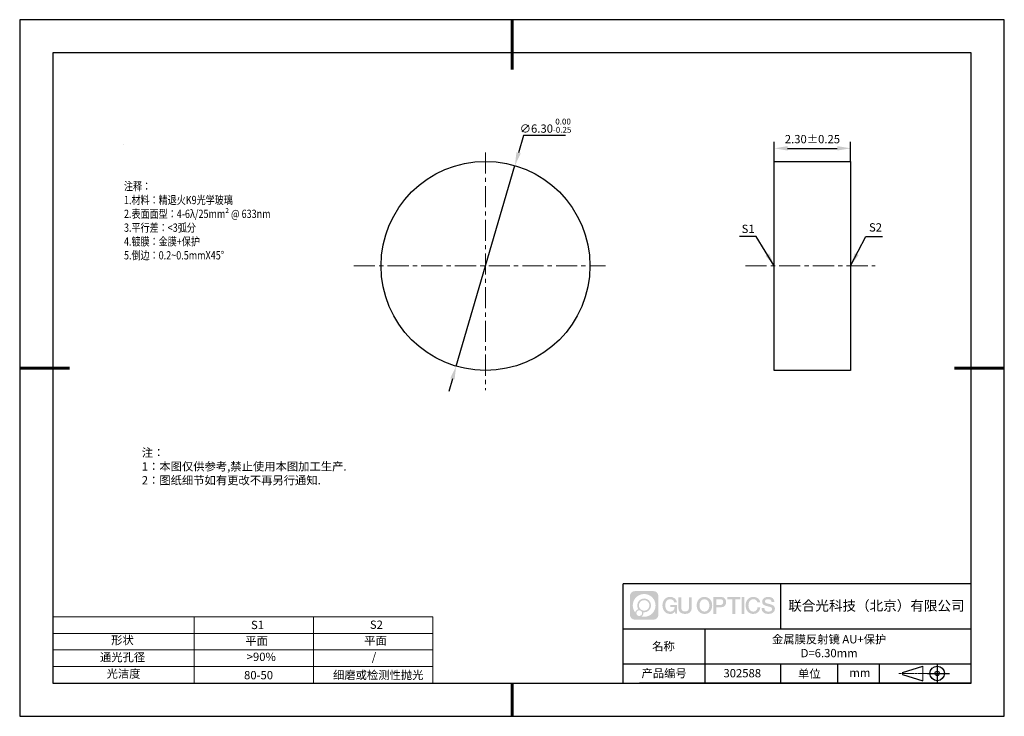
# Model space of a CAD drawing. Units: millimetres. Extents: x 62 to 359, y -13 to 197.
import ezdxf

# ---------------------------------------------------------------- set-up
doc = ezdxf.new("R2010")
doc.units = ezdxf.units.MM
doc.header["$PDSIZE"] = -1
doc.linetypes.add('CENTER', pattern=[10.16, 6.35, -1.27, 1.27, -1.27])
for name, color, linetype in [('1轮廓实线层', 7, 'Continuous'), ('6文字层', 3, 'Continuous'), ('细实线层', 7, 'Continuous')]:
    doc.layers.add(name, color=color, linetype=linetype)
for name, color, linetype, lineweight in [('2细线层', 4, 'Continuous', 15), ('3中心线层', 1, 'CENTER', 9), ('7标注层', 4, 'Continuous', 5), ('粗实线层', 7, 'Continuous', 25)]:
    doc.layers.add(name, color=color, linetype=linetype, lineweight=lineweight)
doc.styles.add('TH-GBD2M', font='calibri.ttf', dxfattribs={"width": 0.8, "height": 2.5})
doc.styles.add('标准', font='txt', dxfattribs={"height": 9.59})
doc.dimstyles.new('TH-GBD2M', dxfattribs={"dimtxt": 2.5, "dimasz": 4, "dimexe": 2, "dimexo": 0, "dimgap": 1.5, "dimtad": 1, "dimlfac": 0.1, "dimzin": 1, "dimdsep": 46, "dimtxsty": 'TH-GBD2M', "dimcen": 0, "dimclrt": 3, "dimadec": 0, "dimazin": 0, "dimtfac": 1, "dimtofl": 0, "dimtmove": 0, "dimatfit": 3, "dimfxl": 1, "dimtolj": 1, "dimtzin": 0, "dimarcsym": 0})
doc.dimstyles.new('透镜标注', dxfattribs={"dimtxt": 2.5, "dimasz": 4, "dimexe": 1.25, "dimexo": 0.625, "dimtad": 1, "dimtoh": 1, "dimlfac": 0.1, "dimzin": 1, "dimdsep": 46, "dimtxsty": 'TH-GBD2M', "dimcen": 2.5, "dimclrt": 256, "dimadec": 0, "dimazin": 0, "dimtm": 1e-09, "dimtfac": 1, "dimtmove": 0, "dimatfit": 3, "dimfxl": 1, "dimtzin": 0, "dimarcsym": 0})

# ---------------------------------------------------------------- blocks, each defined once
blk = doc.blocks.new('*D9')
at = {"layer": '7标注层', "color": 0, "lineweight": -2, "transparency": 16777216}
for p, q in [((214, 162.43), (212.47, 157.2)), ((226.6, 162.43), (214, 162.43)), ((193.64, 92.9), (211.35, 153.36)), ((192.52, 89.06), (191.4, 85.22))]:
    blk.add_line(p, q, dxfattribs=at)
at = {"layer": '7标注层', "color": 0, "transparency": 16777216}
for points in [[(211.83, 157.38), (213.11, 157.01), (211.35, 153.36)], [(191.88, 89.24), (193.16, 88.87), (193.64, 92.9)]]:
    blk.add_solid(points, dxfattribs=at)
at = {"layer": 'Defpoints', "color": 0, "transparency": 16777216}
for p in [(211.35, 153.36), (193.64, 92.9)]:
    blk.add_point(p, dxfattribs=at)
at = {"layer": '7标注层', "transparency": 16777216, "insert": (220.61, 165.39), "char_height": 2.5, "attachment_point": 5, "style": 'TH-GBD2M'}
blk.add_mtext('∅6.30{}{\\H0.71x;\\C3;\\S 0.00^ -0.25;}', dxfattribs=at)
blk = doc.blocks.new('*D10')
at = {"layer": '7标注层', "color": 0, "lineweight": -2, "transparency": 16777216}
for p, q in [((289.61, 154.63), (289.61, 160.56)), ((312.61, 154.63), (312.61, 160.56)), ((293.61, 158.56), (308.61, 158.56))]:
    blk.add_line(p, q, dxfattribs=at)
at = {"layer": '7标注层', "color": 0, "transparency": 16777216}
for points in [[(293.61, 159.23), (293.61, 157.9), (289.61, 158.56)], [(308.61, 159.23), (308.61, 157.9), (312.61, 158.56)]]:
    blk.add_solid(points, dxfattribs=at)
at = {"layer": 'Defpoints', "color": 0, "transparency": 16777216}
for p in [(312.61, 158.56), (289.61, 154.63), (312.61, 154.63)]:
    blk.add_point(p, dxfattribs=at)
at = {"layer": '7标注层', "color": 3, "transparency": 16777216, "insert": (301.11, 161.34), "char_height": 2.5, "attachment_point": 5, "style": 'TH-GBD2M'}
blk.add_mtext('\\A1;2.30%%p0.25', dxfattribs=at)
blk = doc.blocks.new('*X11')
at = {"layer": '粗实线层', "lineweight": 60}
for p, q in [((0, 105), (0, 90)), ((-148.5, 0), (-133.5, 0)), ((148.5, 0), (133.5, 0)), ((0, -105), (0, -95))]:
    blk.add_line(p, q, dxfattribs=at)
at = {"layer": '粗实线层'}
for p, q in [((-138.5, 95), (-138.5, -95)), ((138.5, 95), (-138.5, 95)), ((138.5, -95), (138.5, 95)), ((-138.5, -95), (138.5, -95))]:
    blk.add_line(p, q, dxfattribs=at)
at = {"layer": '细实线层'}
for p, q in [((148.5, 105), (-148.5, 105)), ((-148.5, 105), (-148.5, -105)), ((148.5, -105), (148.5, 105)), ((-148.5, -105), (148.5, -105))]:
    blk.add_line(p, q, dxfattribs=at)

msp = doc.modelspace()

# ---------------------------------------------------------------- hatches: boundary and pattern name
at = {"layer": '3中心线层'}
h = msp.add_hatch(color=0, dxfattribs=at)
h.dxf.hatch_style = 1
edge = h.paths.add_edge_path()
edge.add_spline(control_points=[(254.65, 23.59), (254.65, 24.404), (253.99, 25.064), (253.176, 25.064)], knot_values=[7, 7, 7, 7, 8, 8, 8, 8], degree=3, periodic=0)
edge.add_spline(control_points=[(253.176, 25.064), (253.176, 25.064), (247.527, 25.064), (247.527, 25.064)], knot_values=[0, 0, 0, 0, 1, 1, 1, 1], degree=3, periodic=0)
edge.add_spline(control_points=[(247.527, 25.064), (246.713, 25.064), (246.053, 24.404), (246.053, 23.59), (246.053, 23.59), (246.053, 17.941), (246.053, 17.941)], knot_values=[1, 1, 1, 1, 2, 2, 2, 3, 3, 3, 3], degree=3, periodic=0)
edge.add_spline(control_points=[(246.053, 17.941), (246.053, 17.127), (246.713, 16.467), (247.527, 16.467), (247.527, 16.467), (253.176, 16.467), (253.176, 16.467)], knot_values=[3, 3, 3, 3, 4, 4, 4, 5, 5, 5, 5], degree=3, periodic=0)
edge.add_spline(control_points=[(253.176, 16.467), (253.99, 16.467), (254.65, 17.127), (254.65, 17.941), (254.65, 17.941), (254.65, 23.59), (254.65, 23.59)], knot_values=[5, 5, 5, 5, 6, 6, 6, 7, 7, 7, 7], degree=3, periodic=0)
edge = h.paths.add_edge_path(flags=16)
edge.add_spline(control_points=[(246.913, 20.765), (246.913, 22.664), (248.453, 24.204), (250.352, 24.204)], knot_values=[10, 10, 10, 10, 11, 11, 11, 11], degree=3, periodic=0)
edge.add_spline(control_points=[(250.352, 24.204), (252.251, 24.204), (253.79, 22.664), (253.79, 20.765)], knot_values=[11, 11, 11, 11, 12, 12, 12, 12], degree=3, periodic=0)
edge.add_spline(control_points=[(253.79, 20.765), (253.79, 18.866), (252.251, 17.327), (250.352, 17.327)], knot_values=[12, 12, 12, 12, 13, 13, 13, 13], degree=3, periodic=0)
edge.add_spline(control_points=[(250.352, 17.327), (250.082, 17.327), (249.821, 17.359), (249.57, 17.418)], knot_values=[0, 0, 0, 0, 1, 1, 1, 1], degree=3, periodic=0)
edge.add_spline(control_points=[(249.57, 17.418), (249.893, 17.639), (250.106, 18.011), (250.106, 18.432)], knot_values=[1, 1, 1, 1, 2, 2, 2, 2], degree=3, periodic=0)
edge.add_spline(control_points=[(250.106, 18.432), (250.106, 18.523), (250.096, 18.611), (250.077, 18.696)], knot_values=[2, 2, 2, 2, 3, 3, 3, 3], degree=3, periodic=0)
edge.add_spline(control_points=[(250.077, 18.696), (250.167, 18.684), (250.258, 18.678), (250.352, 18.678)], knot_values=[3, 3, 3, 3, 4, 4, 4, 4], degree=3, periodic=0)
edge.add_spline(control_points=[(250.352, 18.678), (251.505, 18.678), (252.439, 19.612), (252.439, 20.765)], knot_values=[4, 4, 4, 4, 5, 5, 5, 5], degree=3, periodic=0)
edge.add_spline(control_points=[(252.439, 20.765), (252.439, 21.918), (251.505, 22.853), (250.352, 22.853), (249.199, 22.853), (248.264, 21.918), (248.264, 20.765)], knot_values=[5, 5, 5, 5, 6, 6, 6, 7, 7, 7, 7], degree=3, periodic=0)
edge.add_spline(control_points=[(248.264, 20.765), (248.264, 20.346), (248.388, 19.956), (248.601, 19.628)], knot_values=[7, 7, 7, 7, 8, 8, 8, 8], degree=3, periodic=0)
edge.add_spline(control_points=[(248.601, 19.628), (248.116, 19.517), (247.741, 19.119), (247.664, 18.622)], knot_values=[8, 8, 8, 8, 9, 9, 9, 9], degree=3, periodic=0)
edge.add_spline(control_points=[(247.664, 18.622), (247.195, 19.21), (246.913, 19.954), (246.913, 20.765)], knot_values=[9, 9, 9, 9, 10, 10, 10, 10], degree=3, periodic=0)
edge = h.paths.add_edge_path(flags=16)
edge.add_spline(control_points=[(248.755, 20.765), (248.755, 21.647), (249.47, 22.362), (250.352, 22.362), (251.233, 22.362), (251.948, 21.647), (251.948, 20.765), (251.948, 19.884), (251.233, 19.169), (250.352, 19.169), (249.47, 19.169), (248.755, 19.884), (248.755, 20.765)], knot_values=[0, 0, 0, 0, 1, 1, 1, 2, 2, 2, 3, 3, 3, 4, 4, 4, 4], degree=3, periodic=0)
edge = h.paths.add_edge_path(flags=16)
edge.add_spline(control_points=[(248.018, 18.432), (248.018, 18.907), (248.403, 19.292), (248.878, 19.292), (249.353, 19.292), (249.738, 18.907), (249.738, 18.432)], knot_values=[1, 1, 1, 1, 2, 2, 2, 3, 3, 3, 3], degree=3, periodic=0)
edge.add_spline(control_points=[(249.738, 18.432), (249.738, 17.957), (249.353, 17.572), (248.878, 17.572)], knot_values=[3, 3, 3, 3, 4, 4, 4, 4], degree=3, periodic=0)
edge.add_spline(control_points=[(248.878, 17.572), (248.403, 17.572), (248.018, 17.957), (248.018, 18.432)], knot_values=[0, 0, 0, 0, 1, 1, 1, 1], degree=3, periodic=0)
edge = h.paths.add_edge_path()
edge.add_spline(control_points=[(259.421, 21.664), (259.421, 21.664), (260.244, 21.664), (260.244, 21.664), (260.116, 22.774), (259.232, 23.347), (258.179, 23.347)], knot_values=[5, 5, 5, 5, 6, 6, 6, 7, 7, 7, 7], degree=3, periodic=0)
edge.add_spline(control_points=[(258.179, 23.347), (256.734, 23.347), (255.871, 22.174), (255.871, 20.768)], knot_values=[4, 4, 4, 4, 5, 5, 5, 5], degree=3, periodic=0)
edge.add_spline(control_points=[(255.871, 20.768), (255.871, 19.361), (256.734, 18.189), (258.179, 18.189)], knot_values=[3, 3, 3, 3, 4, 4, 4, 4], degree=3, periodic=0)
edge.add_spline(control_points=[(258.179, 18.189), (258.766, 18.189), (259.178, 18.361), (259.63, 18.885)], knot_values=[2, 2, 2, 2, 3, 3, 3, 3], degree=3, periodic=0)
edge.add_spline(control_points=[(259.63, 18.885), (259.63, 18.885), (259.758, 18.306), (259.758, 18.306), (259.758, 18.306), (259.893, 18.306), (260.028, 18.306)], knot_values=[0.5, 0.5, 0.5, 0.5, 1.5, 1.5, 1.5, 2, 2, 2, 2], degree=3, periodic=0)
edge.add_spline(control_points=[(260.028, 18.306), (260.163, 18.306), (260.298, 18.306), (260.298, 18.306), (260.298, 18.306), (260.298, 18.468), (260.298, 18.711)], knot_values=[14.749965, 14.749965, 14.749965, 14.749965, 15.249965, 15.249965, 15.249965, 15.5, 15.5, 15.5, 15.5], degree=3, periodic=0)
edge.add_spline(control_points=[(260.298, 18.711), (260.298, 18.954), (260.298, 19.279), (260.298, 19.603)], knot_values=[14.49997, 14.49997, 14.49997, 14.49997, 14.749965, 14.749965, 14.749965, 14.749965], degree=3, periodic=0)
edge.add_spline(control_points=[(260.298, 19.603), (260.298, 19.765), (260.298, 19.927), (260.298, 20.079)], knot_values=[14.3749725, 14.3749725, 14.3749725, 14.3749725, 14.49997, 14.49997, 14.49997, 14.49997], degree=3, periodic=0)
edge.add_spline(control_points=[(260.298, 20.079), (260.298, 20.306), (260.298, 20.511), (260.298, 20.66)], knot_values=[14.1874762, 14.1874762, 14.1874762, 14.1874762, 14.3749725, 14.3749725, 14.3749725, 14.3749725], degree=3, periodic=0)
edge.add_spline(control_points=[(260.298, 20.66), (260.298, 20.709), (260.298, 20.752), (260.298, 20.787)], knot_values=[14.1249775, 14.1249775, 14.1249775, 14.1249775, 14.1874762, 14.1874762, 14.1874762, 14.1874762], degree=3, periodic=0)
edge.add_spline(control_points=[(260.298, 20.787), (260.298, 20.805), (260.298, 20.821), (260.298, 20.835)], knot_values=[14.0937281, 14.0937281, 14.0937281, 14.0937281, 14.1249775, 14.1249775, 14.1249775, 14.1249775], degree=3, periodic=0)
edge.add_spline(control_points=[(260.298, 20.835), (260.298, 20.849), (260.298, 20.86), (260.298, 20.87)], knot_values=[14.0624788, 14.0624788, 14.0624788, 14.0624788, 14.0937281, 14.0937281, 14.0937281, 14.0937281], degree=3, periodic=0)
edge.add_spline(control_points=[(260.298, 20.899), (260.298, 20.899), (260.298, 20.899), (260.298, 20.899), (260.298, 20.899), (260.298, 20.899), (260.298, 20.899)], knot_values=[13.9999796, 13.9999796, 13.9999796, 13.9999796, 14, 14, 14, 14.0007124, 14.0007124, 14.0007124, 14.0007124], degree=3, periodic=0)
edge.add_spline(control_points=[(260.298, 20.899), (260.298, 20.899), (259.785, 20.899), (259.272, 20.899)], knot_values=[13.49999, 13.49999, 13.49999, 13.49999, 13.9999796, 13.9999796, 13.9999796, 13.9999796], degree=3, periodic=0)
edge.add_spline(control_points=[(259.272, 20.899), (258.759, 20.899), (258.246, 20.899), (258.246, 20.899), (258.246, 20.899), (258.246, 20.899), (258.246, 20.899)], knot_values=[12.9990234, 12.9990234, 12.9990234, 12.9990234, 13.4990134, 13.4990134, 13.4990134, 13.49999, 13.49999, 13.49999, 13.49999], degree=3, periodic=0)
edge.add_spline(control_points=[(258.246, 20.891), (258.246, 20.889), (258.246, 20.886), (258.246, 20.883)], knot_values=[12.9062519, 12.9062519, 12.9062519, 12.9062519, 12.9375013, 12.9375013, 12.9375013, 12.9375013], degree=3, periodic=0)
edge.add_spline(control_points=[(258.246, 20.871), (258.246, 20.862), (258.246, 20.851), (258.246, 20.838)], knot_values=[12.8125037, 12.8125037, 12.8125037, 12.8125037, 12.8750025, 12.8750025, 12.8750025, 12.8750025], degree=3, periodic=0)
edge.add_spline(control_points=[(258.246, 20.838), (258.246, 20.826), (258.246, 20.812), (258.246, 20.796)], knot_values=[12.750005, 12.750005, 12.750005, 12.750005, 12.8125037, 12.8125037, 12.8125037, 12.8125037], degree=3, periodic=0)
edge.add_spline(control_points=[(258.246, 20.796), (258.246, 20.766), (258.246, 20.73), (258.246, 20.692)], knot_values=[12.6250075, 12.6250075, 12.6250075, 12.6250075, 12.750005, 12.750005, 12.750005, 12.750005], degree=3, periodic=0)
edge.add_spline(control_points=[(258.246, 20.692), (258.246, 20.653), (258.246, 20.612), (258.246, 20.571)], knot_values=[12.50001, 12.50001, 12.50001, 12.50001, 12.6250075, 12.6250075, 12.6250075, 12.6250075], degree=3, periodic=0)
edge.add_spline(control_points=[(258.246, 20.571), (258.246, 20.489), (258.246, 20.408), (258.246, 20.346)], knot_values=[12.250015, 12.250015, 12.250015, 12.250015, 12.50001, 12.50001, 12.50001, 12.50001], degree=3, periodic=0)
edge.add_spline(control_points=[(258.246, 20.346), (258.246, 20.285), (258.246, 20.244), (258.246, 20.244), (258.246, 20.244), (258.246, 20.244), (258.246, 20.244)], knot_values=[11.9992876, 11.9992876, 11.9992876, 11.9992876, 12.2493026, 12.2493026, 12.2493026, 12.250015, 12.250015, 12.250015, 12.250015], degree=3, periodic=0)
edge.add_spline(control_points=[(258.261, 20.244), (258.265, 20.244), (258.271, 20.244), (258.278, 20.244)], knot_values=[11.9062719, 11.9062719, 11.9062719, 11.9062719, 11.9375212, 11.9375212, 11.9375212, 11.9375212], degree=3, periodic=0)
edge.add_spline(control_points=[(258.278, 20.244), (258.285, 20.244), (258.293, 20.244), (258.301, 20.244)], knot_values=[11.8750225, 11.8750225, 11.8750225, 11.8750225, 11.9062719, 11.9062719, 11.9062719, 11.9062719], degree=3, periodic=0)
edge.add_spline(control_points=[(258.301, 20.244), (258.319, 20.244), (258.34, 20.244), (258.365, 20.244)], knot_values=[11.8125238, 11.8125238, 11.8125238, 11.8125238, 11.8750225, 11.8750225, 11.8750225, 11.8750225], degree=3, periodic=0)
edge.add_spline(control_points=[(258.365, 20.244), (258.389, 20.244), (258.416, 20.244), (258.447, 20.244)], knot_values=[11.750025, 11.750025, 11.750025, 11.750025, 11.8125238, 11.8125238, 11.8125238, 11.8125238], degree=3, periodic=0)
edge.add_spline(control_points=[(258.447, 20.244), (258.507, 20.244), (258.577, 20.244), (258.652, 20.244)], knot_values=[11.6250275, 11.6250275, 11.6250275, 11.6250275, 11.750025, 11.750025, 11.750025, 11.750025], degree=3, periodic=0)
edge.add_spline(control_points=[(258.652, 20.244), (258.727, 20.244), (258.807, 20.244), (258.887, 20.244)], knot_values=[11.50003, 11.50003, 11.50003, 11.50003, 11.6250275, 11.6250275, 11.6250275, 11.6250275], degree=3, periodic=0)
edge.add_spline(control_points=[(258.887, 20.244), (259.048, 20.244), (259.208, 20.244), (259.328, 20.244)], knot_values=[11.250035, 11.250035, 11.250035, 11.250035, 11.50003, 11.50003, 11.50003, 11.50003], degree=3, periodic=0)
edge.add_spline(control_points=[(259.328, 20.244), (259.448, 20.244), (259.529, 20.244), (259.529, 20.244), (259.515, 19.409), (259.043, 18.878), (258.179, 18.892)], knot_values=[10, 10, 10, 10, 10.250035, 10.250035, 10.250035, 11.250035, 11.250035, 11.250035, 11.250035], degree=3, periodic=0)
edge.add_spline(control_points=[(258.179, 18.892), (257.146, 18.892), (256.714, 19.823), (256.714, 20.768)], knot_values=[9, 9, 9, 9, 10, 10, 10, 10], degree=3, periodic=0)
edge.add_spline(control_points=[(256.714, 20.768), (256.714, 21.712), (257.146, 22.643), (258.179, 22.643)], knot_values=[8, 8, 8, 8, 9, 9, 9, 9], degree=3, periodic=0)
edge.add_spline(control_points=[(258.179, 22.643), (258.786, 22.643), (259.34, 22.312), (259.421, 21.664)], knot_values=[7, 7, 7, 7, 8, 8, 8, 8], degree=3, periodic=0)
edge = h.paths.add_edge_path()
edge.add_spline(control_points=[(261.533, 20.359), (261.533, 20.359), (261.533, 23.224), (261.533, 23.224), (261.533, 23.224), (261.316, 23.224), (261.1, 23.224)], knot_values=[0.5, 0.5, 0.5, 0.5, 1.5, 1.5, 1.5, 2, 2, 2, 2], degree=3, periodic=0)
edge.add_spline(control_points=[(261.1, 23.224), (260.883, 23.224), (260.667, 23.224), (260.667, 23.224), (260.667, 23.224), (260.667, 22.437), (260.667, 21.65)], knot_values=[9.5, 9.5, 9.5, 9.5, 10, 10, 10, 10.5, 10.5, 10.5, 10.5], degree=3, periodic=0)
edge.add_spline(control_points=[(260.667, 21.65), (260.667, 20.863), (260.667, 20.076), (260.667, 20.076), (260.667, 18.816), (261.477, 18.189), (262.696, 18.189)], knot_values=[8, 8, 8, 8, 8.5, 8.5, 8.5, 9.5, 9.5, 9.5, 9.5], degree=3, periodic=0)
edge.add_spline(control_points=[(262.696, 18.189), (263.915, 18.189), (264.725, 18.816), (264.725, 20.076)], knot_values=[7, 7, 7, 7, 8, 8, 8, 8], degree=3, periodic=0)
edge.add_spline(control_points=[(264.725, 20.076), (264.725, 20.076), (264.725, 23.224), (264.725, 23.224), (264.725, 23.224), (264.509, 23.224), (264.292, 23.224)], knot_values=[5.5, 5.5, 5.5, 5.5, 6.5, 6.5, 6.5, 7, 7, 7, 7], degree=3, periodic=0)
edge.add_spline(control_points=[(264.292, 23.224), (264.076, 23.224), (263.86, 23.224), (263.86, 23.224), (263.86, 23.224), (263.86, 22.508), (263.86, 21.791)], knot_values=[4.5, 4.5, 4.5, 4.5, 5, 5, 5, 5.5, 5.5, 5.5, 5.5], degree=3, periodic=0)
edge.add_spline(control_points=[(263.86, 21.791), (263.86, 21.075), (263.86, 20.359), (263.86, 20.359), (263.86, 19.697), (263.818, 18.933), (262.696, 18.933)], knot_values=[3, 3, 3, 3, 3.5, 3.5, 3.5, 4.5, 4.5, 4.5, 4.5], degree=3, periodic=0)
edge.add_spline(control_points=[(262.696, 18.933), (261.574, 18.933), (261.533, 19.697), (261.533, 20.359)], knot_values=[2, 2, 2, 2, 3, 3, 3, 3], degree=3, periodic=0)
edge = h.paths.add_edge_path()
edge.add_spline(control_points=[(270.875, 20.761), (270.875, 19.361), (270, 18.195), (268.538, 18.195), (267.076, 18.195), (266.201, 19.361), (266.201, 20.761), (266.201, 22.161), (267.076, 23.328), (268.538, 23.328), (270, 23.328), (270.875, 22.161), (270.875, 20.761)], knot_values=[0, 0, 0, 0, 1, 1, 1, 2, 2, 2, 3, 3, 3, 4, 4, 4, 4], degree=3, periodic=0)
edge = h.paths.add_edge_path(flags=16)
edge.add_spline(control_points=[(268.538, 22.628), (269.583, 22.628), (270.02, 21.701), (270.02, 20.761)], knot_values=[2, 2, 2, 2, 3, 3, 3, 3], degree=3, periodic=0)
edge.add_spline(control_points=[(270.02, 20.761), (270.02, 19.821), (269.583, 18.895), (268.538, 18.895)], knot_values=[1, 1, 1, 1, 2, 2, 2, 2], degree=3, periodic=0)
edge.add_spline(control_points=[(268.538, 18.895), (267.492, 18.895), (267.055, 19.821), (267.055, 20.761)], knot_values=[0, 0, 0, 0, 1, 1, 1, 1], degree=3, periodic=0)
edge.add_spline(control_points=[(267.055, 20.761), (267.055, 21.701), (267.492, 22.628), (268.538, 22.628)], knot_values=[3, 3, 3, 3, 4, 4, 4, 4], degree=3, periodic=0)
edge = h.paths.add_edge_path()
edge.add_spline(control_points=[(275.056, 21.75), (275.056, 22.393), (274.789, 23.347), (273.396, 23.347)], knot_values=[1, 1, 1, 1, 2, 2, 2, 2], degree=3, periodic=0)
edge.add_spline(control_points=[(273.396, 23.347), (273.396, 23.347), (271.243, 23.347), (271.243, 23.347), (271.243, 23.347), (271.243, 23.024), (271.243, 22.541)], knot_values=[6.749965, 6.749965, 6.749965, 6.749965, 7.749965, 7.749965, 7.749965, 8, 8, 8, 8], degree=3, periodic=0)
edge.add_spline(control_points=[(271.243, 22.541), (271.243, 22.057), (271.243, 21.412), (271.243, 20.768)], knot_values=[6.49997, 6.49997, 6.49997, 6.49997, 6.749965, 6.749965, 6.749965, 6.749965], degree=3, periodic=0)
edge.add_spline(control_points=[(271.243, 20.768), (271.243, 20.445), (271.243, 20.123), (271.243, 19.821)], knot_values=[6.3749725, 6.3749725, 6.3749725, 6.3749725, 6.49997, 6.49997, 6.49997, 6.49997], degree=3, periodic=0)
edge.add_spline(control_points=[(271.243, 19.821), (271.243, 19.518), (271.243, 19.236), (271.243, 18.995)], knot_values=[6.249975, 6.249975, 6.249975, 6.249975, 6.3749725, 6.3749725, 6.3749725, 6.3749725], degree=3, periodic=0)
edge.add_spline(control_points=[(271.243, 18.995), (271.243, 18.874), (271.243, 18.763), (271.243, 18.665)], knot_values=[6.1874762, 6.1874762, 6.1874762, 6.1874762, 6.249975, 6.249975, 6.249975, 6.249975], degree=3, periodic=0)
edge.add_spline(control_points=[(271.243, 18.665), (271.243, 18.567), (271.243, 18.481), (271.243, 18.41)], knot_values=[6.1249775, 6.1249775, 6.1249775, 6.1249775, 6.1874762, 6.1874762, 6.1874762, 6.1874762], degree=3, periodic=0)
edge.add_spline(control_points=[(271.243, 18.41), (271.243, 18.375), (271.243, 18.344), (271.243, 18.316)], knot_values=[6.0937281, 6.0937281, 6.0937281, 6.0937281, 6.1249775, 6.1249775, 6.1249775, 6.1249775], degree=3, periodic=0)
edge.add_spline(control_points=[(271.243, 18.316), (271.243, 18.289), (271.243, 18.266), (271.243, 18.247)], knot_values=[6.0624788, 6.0624788, 6.0624788, 6.0624788, 6.0937281, 6.0937281, 6.0937281, 6.0937281], degree=3, periodic=0)
edge.add_spline(control_points=[(271.243, 18.247), (271.243, 18.237), (271.243, 18.229), (271.243, 18.222)], knot_values=[6.0468541, 6.0468541, 6.0468541, 6.0468541, 6.0624787, 6.0624787, 6.0624787, 6.0624787], degree=3, periodic=0)
edge.add_spline(control_points=[(271.243, 18.222), (271.243, 18.215), (271.243, 18.209), (271.243, 18.204)], knot_values=[6.0312294, 6.0312294, 6.0312294, 6.0312294, 6.0468541, 6.0468541, 6.0468541, 6.0468541], degree=3, periodic=0)
edge.add_spline(control_points=[(271.243, 18.189), (271.243, 18.189), (271.243, 18.189), (271.243, 18.189), (271.243, 18.189), (271.243, 18.189), (271.243, 18.189)], knot_values=[5.9999791, 5.9999791, 5.9999791, 5.9999791, 6, 6, 6, 6.0004683, 6.0004683, 6.0004683, 6.0004683], degree=3, periodic=0)
edge.add_spline(control_points=[(271.243, 18.189), (271.243, 18.189), (271.457, 18.189), (271.671, 18.189)], knot_values=[5.49999, 5.49999, 5.49999, 5.49999, 5.9999791, 5.9999791, 5.9999791, 5.9999791], degree=3, periodic=0)
edge.add_spline(control_points=[(271.671, 18.189), (271.884, 18.189), (272.098, 18.189), (272.098, 18.189), (272.098, 18.189), (272.098, 18.189), (272.098, 18.189)], knot_values=[4.9995117, 4.9995117, 4.9995117, 4.9995117, 5.4995017, 5.4995017, 5.4995017, 5.49999, 5.49999, 5.49999, 5.49999], degree=3, periodic=0)
edge.add_spline(control_points=[(272.098, 18.202), (272.098, 18.204), (272.098, 18.208), (272.098, 18.211)], knot_values=[4.9375012, 4.9375012, 4.9375012, 4.9375012, 4.9531259, 4.9531259, 4.9531259, 4.9531259], degree=3, periodic=0)
edge.add_spline(control_points=[(272.098, 18.211), (272.098, 18.218), (272.098, 18.227), (272.098, 18.238)], knot_values=[4.9062519, 4.9062519, 4.9062519, 4.9062519, 4.9375012, 4.9375012, 4.9375012, 4.9375012], degree=3, periodic=0)
edge.add_spline(control_points=[(272.098, 18.238), (272.098, 18.248), (272.098, 18.26), (272.098, 18.274)], knot_values=[4.8750025, 4.8750025, 4.8750025, 4.8750025, 4.9062519, 4.9062519, 4.9062519, 4.9062519], degree=3, periodic=0)
edge.add_spline(control_points=[(272.098, 18.274), (272.098, 18.301), (272.098, 18.334), (272.098, 18.372)], knot_values=[4.8125037, 4.8125037, 4.8125037, 4.8125037, 4.8750025, 4.8750025, 4.8750025, 4.8750025], degree=3, periodic=0)
edge.add_spline(control_points=[(272.098, 18.372), (272.098, 18.409), (272.098, 18.452), (272.098, 18.498)], knot_values=[4.750005, 4.750005, 4.750005, 4.750005, 4.8125037, 4.8125037, 4.8125037, 4.8125037], degree=3, periodic=0)
edge.add_spline(control_points=[(272.098, 18.498), (272.098, 18.591), (272.098, 18.699), (272.098, 18.815)], knot_values=[4.6250075, 4.6250075, 4.6250075, 4.6250075, 4.750005, 4.750005, 4.750005, 4.750005], degree=3, periodic=0)
edge.add_spline(control_points=[(272.098, 18.815), (272.098, 18.931), (272.098, 19.055), (272.098, 19.179)], knot_values=[4.50001, 4.50001, 4.50001, 4.50001, 4.6250075, 4.6250075, 4.6250075, 4.6250075], degree=3, periodic=0)
edge.add_spline(control_points=[(272.098, 19.179), (272.098, 19.426), (272.098, 19.673), (272.098, 19.859)], knot_values=[4.250015, 4.250015, 4.250015, 4.250015, 4.50001, 4.50001, 4.50001, 4.50001], degree=3, periodic=0)
edge.add_spline(control_points=[(272.098, 19.859), (272.098, 20.045), (272.098, 20.168), (272.098, 20.168), (272.098, 20.168), (272.098, 20.168), (272.098, 20.168)], knot_values=[3.9992876, 3.9992876, 3.9992876, 3.9992876, 4.2493026, 4.2493026, 4.2493026, 4.250015, 4.250015, 4.250015, 4.250015], degree=3, periodic=0)
edge.add_spline(control_points=[(272.112, 20.168), (272.117, 20.168), (272.123, 20.168), (272.13, 20.168)], knot_values=[3.9062719, 3.9062719, 3.9062719, 3.9062719, 3.9375212, 3.9375212, 3.9375212, 3.9375212], degree=3, periodic=0)
edge.add_spline(control_points=[(272.13, 20.168), (272.136, 20.168), (272.144, 20.168), (272.153, 20.168)], knot_values=[3.8750225, 3.8750225, 3.8750225, 3.8750225, 3.9062719, 3.9062719, 3.9062719, 3.9062719], degree=3, periodic=0)
edge.add_spline(control_points=[(272.153, 20.168), (272.171, 20.168), (272.193, 20.168), (272.217, 20.168)], knot_values=[3.8125237, 3.8125237, 3.8125237, 3.8125237, 3.8750225, 3.8750225, 3.8750225, 3.8750225], degree=3, periodic=0)
edge.add_spline(control_points=[(272.217, 20.168), (272.242, 20.168), (272.27, 20.168), (272.3, 20.168)], knot_values=[3.750025, 3.750025, 3.750025, 3.750025, 3.8125237, 3.8125237, 3.8125237, 3.8125237], degree=3, periodic=0)
edge.add_spline(control_points=[(272.3, 20.168), (272.361, 20.168), (272.432, 20.168), (272.508, 20.168)], knot_values=[3.6250275, 3.6250275, 3.6250275, 3.6250275, 3.750025, 3.750025, 3.750025, 3.750025], degree=3, periodic=0)
edge.add_spline(control_points=[(272.508, 20.168), (272.584, 20.168), (272.665, 20.168), (272.747, 20.168)], knot_values=[3.50003, 3.50003, 3.50003, 3.50003, 3.6250275, 3.6250275, 3.6250275, 3.6250275], degree=3, periodic=0)
edge.add_spline(control_points=[(272.747, 20.168), (272.909, 20.168), (273.071, 20.168), (273.193, 20.168)], knot_values=[3.250035, 3.250035, 3.250035, 3.250035, 3.50003, 3.50003, 3.50003, 3.50003], degree=3, periodic=0)
edge.add_spline(control_points=[(273.193, 20.168), (273.314, 20.168), (273.396, 20.168), (273.396, 20.168), (274.789, 20.161), (275.056, 21.115), (275.056, 21.75)], knot_values=[2, 2, 2, 2, 2.250035, 2.250035, 2.250035, 3.250035, 3.250035, 3.250035, 3.250035], degree=3, periodic=0)
edge = h.paths.add_edge_path(flags=16)
edge.add_spline(control_points=[(272.729, 22.61), (272.887, 22.61), (273.045, 22.61), (273.164, 22.61)], knot_values=[3.250015, 3.250015, 3.250015, 3.250015, 3.50001, 3.50001, 3.50001, 3.50001], degree=3, periodic=0)
edge.add_spline(control_points=[(273.164, 22.61), (273.282, 22.61), (273.361, 22.61), (273.361, 22.61), (273.812, 22.61), (274.202, 22.436), (274.202, 21.757)], knot_values=[2, 2, 2, 2, 2.250015, 2.250015, 2.250015, 3.250015, 3.250015, 3.250015, 3.250015], degree=3, periodic=0)
edge.add_spline(control_points=[(274.202, 21.757), (274.202, 21.107), (273.73, 20.905), (273.348, 20.905)], knot_values=[1, 1, 1, 1, 2, 2, 2, 2], degree=3, periodic=0)
edge.add_spline(control_points=[(273.348, 20.905), (273.348, 20.905), (272.098, 20.905), (272.098, 20.905), (272.098, 20.905), (272.098, 21.331), (272.098, 21.757)], knot_values=[4.49999, 4.49999, 4.49999, 4.49999, 5.49999, 5.49999, 5.49999, 6, 6, 6, 6], degree=3, periodic=0)
edge.add_spline(control_points=[(272.098, 21.757), (272.098, 22.184), (272.098, 22.61), (272.098, 22.61), (272.098, 22.61), (272.098, 22.61), (272.098, 22.61)], knot_values=[3.9992676, 3.9992676, 3.9992676, 3.9992676, 4.4992576, 4.4992576, 4.4992576, 4.49999, 4.49999, 4.49999, 4.49999], degree=3, periodic=0)
edge.add_spline(control_points=[(272.112, 22.61), (272.116, 22.61), (272.122, 22.61), (272.129, 22.61)], knot_values=[3.9062519, 3.9062519, 3.9062519, 3.9062519, 3.9375012, 3.9375012, 3.9375012, 3.9375012], degree=3, periodic=0)
edge.add_spline(control_points=[(272.129, 22.61), (272.135, 22.61), (272.143, 22.61), (272.152, 22.61)], knot_values=[3.8750025, 3.8750025, 3.8750025, 3.8750025, 3.9062519, 3.9062519, 3.9062519, 3.9062519], degree=3, periodic=0)
edge.add_spline(control_points=[(272.152, 22.61), (272.169, 22.61), (272.19, 22.61), (272.214, 22.61)], knot_values=[3.8125037, 3.8125037, 3.8125037, 3.8125037, 3.8750025, 3.8750025, 3.8750025, 3.8750025], degree=3, periodic=0)
edge.add_spline(control_points=[(272.214, 22.61), (272.238, 22.61), (272.265, 22.61), (272.295, 22.61)], knot_values=[3.750005, 3.750005, 3.750005, 3.750005, 3.8125037, 3.8125037, 3.8125037, 3.8125037], degree=3, periodic=0)
edge.add_spline(control_points=[(272.295, 22.61), (272.354, 22.61), (272.423, 22.61), (272.497, 22.61)], knot_values=[3.6250075, 3.6250075, 3.6250075, 3.6250075, 3.750005, 3.750005, 3.750005, 3.750005], degree=3, periodic=0)
edge.add_spline(control_points=[(272.497, 22.61), (272.571, 22.61), (272.65, 22.61), (272.729, 22.61)], knot_values=[3.50001, 3.50001, 3.50001, 3.50001, 3.6250075, 3.6250075, 3.6250075, 3.6250075], degree=3, periodic=0)
h.paths.add_polyline_path([(279.36, 23.347), (275.425, 23.347), (275.425, 22.567), (276.963, 22.567), (276.963, 18.189), (277.814, 18.189), (277.814, 22.567), (279.36, 22.567)])
h.paths.add_polyline_path([(280.589, 23.347), (279.728, 23.347), (279.728, 18.189), (280.589, 18.189)])
edge = h.paths.add_edge_path()
edge.add_spline(control_points=[(284.946, 21.664), (285.16, 21.664), (285.374, 21.664), (285.374, 21.664), (285.272, 22.726), (284.402, 23.34), (283.299, 23.347)], knot_values=[8, 8, 8, 8, 8.5, 8.5, 8.5, 9.5, 9.5, 9.5, 9.5], degree=3, periodic=0)
edge.add_spline(control_points=[(283.299, 23.347), (281.834, 23.347), (280.957, 22.174), (280.957, 20.768)], knot_values=[7, 7, 7, 7, 8, 8, 8, 8], degree=3, periodic=0)
edge.add_spline(control_points=[(280.957, 20.768), (280.957, 19.361), (281.834, 18.189), (283.299, 18.189)], knot_values=[6, 6, 6, 6, 7, 7, 7, 7], degree=3, periodic=0)
edge.add_spline(control_points=[(283.299, 18.189), (284.484, 18.189), (285.313, 19.003), (285.381, 20.182)], knot_values=[5, 5, 5, 5, 6, 6, 6, 6], degree=3, periodic=0)
edge.add_spline(control_points=[(285.381, 20.182), (285.381, 20.182), (284.546, 20.182), (284.546, 20.182), (284.477, 19.465), (284.06, 18.892), (283.299, 18.892)], knot_values=[3, 3, 3, 3, 4, 4, 4, 5, 5, 5, 5], degree=3, periodic=0)
edge.add_spline(control_points=[(283.299, 18.892), (282.252, 18.892), (281.813, 19.823), (281.813, 20.768)], knot_values=[2, 2, 2, 2, 3, 3, 3, 3], degree=3, periodic=0)
edge.add_spline(control_points=[(281.813, 20.768), (281.813, 21.712), (282.252, 22.643), (283.299, 22.643)], knot_values=[1, 1, 1, 1, 2, 2, 2, 2], degree=3, periodic=0)
edge.add_spline(control_points=[(283.299, 22.643), (284.012, 22.643), (284.375, 22.23), (284.518, 21.664)], knot_values=[0, 0, 0, 0, 1, 1, 1, 1], degree=3, periodic=0)
edge.add_spline(control_points=[(284.518, 21.664), (284.518, 21.664), (284.732, 21.664), (284.946, 21.664)], knot_values=[9.5, 9.5, 9.5, 9.5, 10, 10, 10, 10], degree=3, periodic=0)
edge = h.paths.add_edge_path()
edge.add_spline(control_points=[(287.826, 18.189), (288.816, 18.189), (289.805, 18.63), (289.805, 19.733)], knot_values=[13, 13, 13, 13, 14, 14, 14, 14], degree=3, periodic=0)
edge.add_spline(control_points=[(289.805, 19.733), (289.805, 20.244), (289.492, 20.795), (288.837, 20.988)], knot_values=[12, 12, 12, 12, 13, 13, 13, 13], degree=3, periodic=0)
edge.add_spline(control_points=[(288.837, 20.988), (288.579, 21.064), (287.478, 21.347), (287.401, 21.368)], knot_values=[11, 11, 11, 11, 12, 12, 12, 12], degree=3, periodic=0)
edge.add_spline(control_points=[(287.401, 21.368), (287.046, 21.464), (286.809, 21.657), (286.809, 22.002)], knot_values=[10, 10, 10, 10, 11, 11, 11, 11], degree=3, periodic=0)
edge.add_spline(control_points=[(286.809, 22.002), (286.809, 22.499), (287.318, 22.643), (287.722, 22.643)], knot_values=[9, 9, 9, 9, 10, 10, 10, 10], degree=3, periodic=0)
edge.add_spline(control_points=[(287.722, 22.643), (288.321, 22.643), (288.753, 22.409), (288.795, 21.775)], knot_values=[8, 8, 8, 8, 9, 9, 9, 9], degree=3, periodic=0)
edge.add_spline(control_points=[(288.795, 21.775), (288.795, 21.775), (289.666, 21.775), (289.666, 21.775), (289.666, 22.802), (288.795, 23.347), (287.757, 23.347)], knot_values=[6, 6, 6, 6, 7, 7, 7, 8, 8, 8, 8], degree=3, periodic=0)
edge.add_spline(control_points=[(287.757, 23.347), (286.858, 23.347), (285.938, 22.885), (285.938, 21.899)], knot_values=[5, 5, 5, 5, 6, 6, 6, 6], degree=3, periodic=0)
edge.add_spline(control_points=[(285.938, 21.899), (285.938, 21.388), (286.189, 20.878), (287.039, 20.651)], knot_values=[4, 4, 4, 4, 5, 5, 5, 5], degree=3, periodic=0)
edge.add_spline(control_points=[(287.039, 20.651), (287.722, 20.464), (288.175, 20.375), (288.523, 20.244)], knot_values=[3, 3, 3, 3, 4, 4, 4, 4], degree=3, periodic=0)
edge.add_spline(control_points=[(288.523, 20.244), (288.725, 20.168), (288.934, 20.016), (288.934, 19.637)], knot_values=[2, 2, 2, 2, 3, 3, 3, 3], degree=3, periodic=0)
edge.add_spline(control_points=[(288.934, 19.637), (288.934, 19.265), (288.649, 18.892), (287.882, 18.892)], knot_values=[1, 1, 1, 1, 2, 2, 2, 2], degree=3, periodic=0)
edge.add_spline(control_points=[(287.882, 18.892), (287.185, 18.892), (286.621, 19.189), (286.621, 19.947)], knot_values=[0, 0, 0, 0, 1, 1, 1, 1], degree=3, periodic=0)
edge.add_spline(control_points=[(286.621, 19.947), (286.621, 19.947), (286.403, 19.947), (286.185, 19.947)], knot_values=[15.5, 15.5, 15.5, 15.5, 16, 16, 16, 16], degree=3, periodic=0)
edge.add_spline(control_points=[(286.185, 19.947), (285.968, 19.947), (285.75, 19.947), (285.75, 19.947), (285.771, 18.727), (286.691, 18.189), (287.826, 18.189)], knot_values=[14, 14, 14, 14, 14.5, 14.5, 14.5, 15.5, 15.5, 15.5, 15.5], degree=3, periodic=0)

# ---------------------------------------------------------------- linework, layer by layer
msp.add_line((348.988, -2.661), (248.988, -2.661))
at = {"layer": '1轮廓实线层'}
for p, q in [((289.61, 123.126), (289.61, 154.626)), ((289.61, 154.626), (312.61, 154.626)), ((312.61, 154.626), (312.61, 91.626)), ((289.61, 91.626), (289.61, 123.126)), ((312.61, 91.626), (289.61, 91.626)), ((208.988, -2.661), (348.988, -2.661))]:
    msp.add_line(p, q, dxfattribs=at)
msp.add_circle((202.496, 123.126), 31.5, dxfattribs=at)
at = {"layer": '2细线层'}
for p, q in [((71.988, 17.339), (186.634, 17.339)), ((114.634, 17.339), (114.634, -2.661)), ((150.634, 17.339), (150.634, -2.661)), ((186.634, 17.339), (186.634, -2.661)), ((71.988, 12.339), (186.634, 12.339)), ((71.988, 7.339), (186.634, 7.339)), ((71.988, 2.339), (186.634, 2.339))]:
    msp.add_line(p, q, dxfattribs=at)
at = {"layer": '3中心线层'}
for p, q in [((202.496, 157.334), (202.496, 85.637)), ((162.81, 123.126), (238.673, 123.126)), ((280.949, 123.126), (320.005, 123.126))]:
    msp.add_line(p, q, dxfattribs=at)
at = {"layer": '3中心线层', "color": 7, "ltscale": 0.1}
msp.add_line((327.132, 0.26), (335.856, 0.26), dxfattribs=at)
at = {"layer": '3中心线层', "color": 7}
for p, q in [((328.283, -0.068), (328.283, 0.588)), ((334.408, -1.928), (334.408, 2.447))]:
    msp.add_line(p, q, dxfattribs=at)
at = {"layer": '7标注层'}
msp.add_line((93.448, 159.641), (93.448, 159.641), dxfattribs=at)
at = {"layer": '粗实线层'}
for p, q in [((243.988, 27.339), (348.988, 27.339)), ((243.988, -2.72), (243.988, 27.28)), ((291.624, 13.768), (291.624, 27.339)), ((243.988, 13.673), (348.988, 13.673)), ((268.748, -2.661), (268.748, 13.673)), ((243.988, 3.18), (348.988, 3.18)), ((291.624, -2.661), (291.624, 3.18)), ((308.728, -2.661), (308.728, 3.18)), ((321.293, -2.661), (321.293, 3.18))]:
    msp.add_line(p, q, dxfattribs=at)
at = {"layer": '细实线层'}
for p, q in [((338.744, 3.18), (338.744, -2.661)), ((328.283, 0.588), (334.408, 2.447)), ((335.856, 0.26), (342.419, 0.26)), ((328.283, -0.068), (334.408, -1.928))]:
    msp.add_line(p, q, dxfattribs=at)
for radius in [2.187, 0.656]:
    msp.add_circle((338.744, 0.26), radius, dxfattribs=at)

# ---------------------------------------------------------------- block references
at = {"layer": '6文字层'}
msp.add_blockref('*X11', (210.488, 92.339), dxfattribs=at)

# ---------------------------------------------------------------- texts
at = {"layer": '6文字层', "color": 3, "insert": (140.161, 136.734), "char_height": 2.5, "attachment_point": 5}
msp.add_mtext_dynamic_manual_height_columns('\\pxsm1,ql;{\\fSimSun|b1|i0|c134|p2;\\W0.8;注释：\\fCalibri|b1|i0|c0|p34; \\P1.\\fSimSun|b1|i0|c134|p34;材料：精退火\\fCalibri|b1|i0|c0|p34;K9\\fSimSun|b1|i0|c134|p34;光学玻璃\\fCalibri|b1|i0|c0|p34;                                                       \\P2.\\fSimSun|b1|i0|c134|p2;表面面型：\\fCalibri|b1|i0|c0|p34;4-6λ/25mm² @ 633nm           \\P3.\\fSimSun|b1|i0|c134|p2;平行差：\\fCalibri|b1|i0|c0|p34;<3\\fSimSun|b1|i0|c134|p2;弧分\\fCalibri|b1|i0|c0|p34;\\P4.\\fSimSun|b1|i0|c134|p2;镀膜：金膜\\fCalibri|b1|i0|c0|p34;+\\fSimSun|b1|i0|c134|p2;保护\\fCalibri|b1|i0|c0|p34;  \\P5.\\fSimSun|b1|i0|c134|p2;倒边：\\fCalibri|b1|i0|c0|p34;0.2~0.5mmX45°}', width=93.42571, gutter_width=1, heights=[126.523], dxfattribs=at)
at = {"layer": '6文字层', "insert": (98.807, 68.078), "char_height": 2.5, "attachment_point": 1, "style": '标准'}
msp.add_mtext_dynamic_manual_height_columns('\\pxqj;{\\fSimSun|b1|i0|c134|p2;\\C1;注：\\P1：本图仅供参考,禁止使用本图加工生产.\\P2：图纸细节如有更改不再另行通知.}', width=114.67031, gutter_width=1, heights=[0], dxfattribs=at)
at = {"layer": '6文字层', "attachment_point": 5}
for s, insert, char_height, width in [('{\\fSimHei|b1|i0|c134|p49;联合光科技（北京）有限公司}', (320.413, 20.678), 3, 63.12269), ('{\\fSimHei|b1|i0|c134|p49;金属膜反射镜 AU+保护\\P\\fSimHei|b1|i0|c0|p49;D=\\fSimHei|b1|i0|c134|p49;6.30\\fSimHei|b1|i0|c0|p49;mm}', (306.146, 8.475), 2.5, 59.52066), ('{\\fSimHei|b1|i0|c134|p49;名称 }', (256.167, 8.475), 2.5, 17.84856), ('{\\fSimHei|b1|i0|c134|p49;产品编号} ', (256.361, 0.329), 2.5, 17.84856), ('{\\fSimHei|b1|i0|c134|p49;302588}', (279.946, 0.329), 2.5, 17.84856), ('{\\fSimHei|b1|i0|c134|p49;单位}', (300.185, 0.168), 2.5, 17.84856), ('{\\fSimHei|b1|i0|c134|p49;mm }', (315.419, 0.483), 2.5, 17.84856)]:
    msp.add_mtext(s, dxfattribs=dict(at, insert=insert, char_height=char_height, width=width))
at = {"layer": '6文字层', "attachment_point": 1}
for s, width, insert, char_height in [('{\\fSimSun|b1|i0|c0|p34;S1}', 24.72262, (131.759, 16.129), 2.5), ('{\\fSimSun|b1|i0|c0|p34;S2}', 21.29572, (167.621, 16.198), 2.5), ('{\\fSimSun|b1|i0|c134|p34;形状}', 13.96779, (89.568, 11.548), 2.5), ('{\\fSimSun|b1|i0|c134|p34;平面}', 21.8361, (130.027, 11.332), 2.5), ('{\\fSimSun|b1|i0|c134|p34;平面}', 16.12894, (165.918, 11.423), 2.5), ('{\\fSimSun|b1|i0|c134|p34;通光孔径}', 15.56923, (86.21, 6.403), 2.5), ('\\pxsm1,ql;{\\fSimSun|b1|i0|c134|p34;\\C3;>90%}', 25.43244, (130.457, 6.523), 2.5), ('{\\fSimSun|b1|i0|c134|p34;/}', 16.12894, (168.211, 6.56), 2.5), ('{\\fSimSun|b1|i0|c134|p34;光洁度}', 16.39629, (88.206, 1.454), 2.5), ('{\\fSimSun|b1|i0|c134|p34;\\H1.25x;80-50}', 19.16365, (129.663, 0.993), 2), ('{\\fSimSun|b1|i0|c134|p2;\\H1.25x;细磨或检测性抛光}', 28.22633, (156.501, 1.038), 2)]:
    msp.add_mtext_dynamic_manual_height_columns(s, width=width, gutter_width=17.5, heights=[0], dxfattribs=dict(at, insert=insert, char_height=char_height))
at = {"layer": '7标注层', "color": 3, "char_height": 2.5, "attachment_point": 5, "style": 'TH-GBD2M'}
for s, insert in [('\\A1;S1', (281.712, 134.281)), ('\\A1;S2', (320.13, 134.728))]:
    msp.add_mtext(s, dxfattribs=dict(at, insert=insert))

# ---------------------------------------------------------------- dimensions: what is measured, and where the dimension line sits
at = {"layer": '7标注层'}
dim = msp.add_diameter_dim_2p(p1=(193.645, 92.896), p2=(211.347, 153.357), text='<>{}{\\H0.71x;\\C3;\\S 0.00^ -0.25;}', dimstyle='透镜标注', override={"dimtm": 0.25}, dxfattribs=at)
dim.commit()
dim.dimension.update_dxf_attribs({"geometry": '*D9', "text_midpoint": (220.613, 162.429), "dimtype": 163})
dim = msp.add_linear_dim(base=(312.61, 158.563), p1=(289.61, 154.626), p2=(312.61, 154.626), text='<>%%p0.25', dimstyle='TH-GBD2M', dxfattribs=at)
dim.commit()
dim.dimension.update_dxf_attribs({"geometry": '*D10', "text_midpoint": (301.11, 161.344)})

# ---------------------------------------------------------------- leaders
for points in [[(289.61, 123.126), (284.114, 131.957), (279.088, 131.957)], [(312.629, 123.147), (317.195, 131.947), (322.221, 131.947)]]:
    msp.add_leader(points, dimstyle='TH-GBD2M', override={"dimgap": 1.5, "dimtad": 0, "dimtxsty": 'TH-GBD2M'}, dxfattribs=at)

doc.saveas('drawing.dxf')
